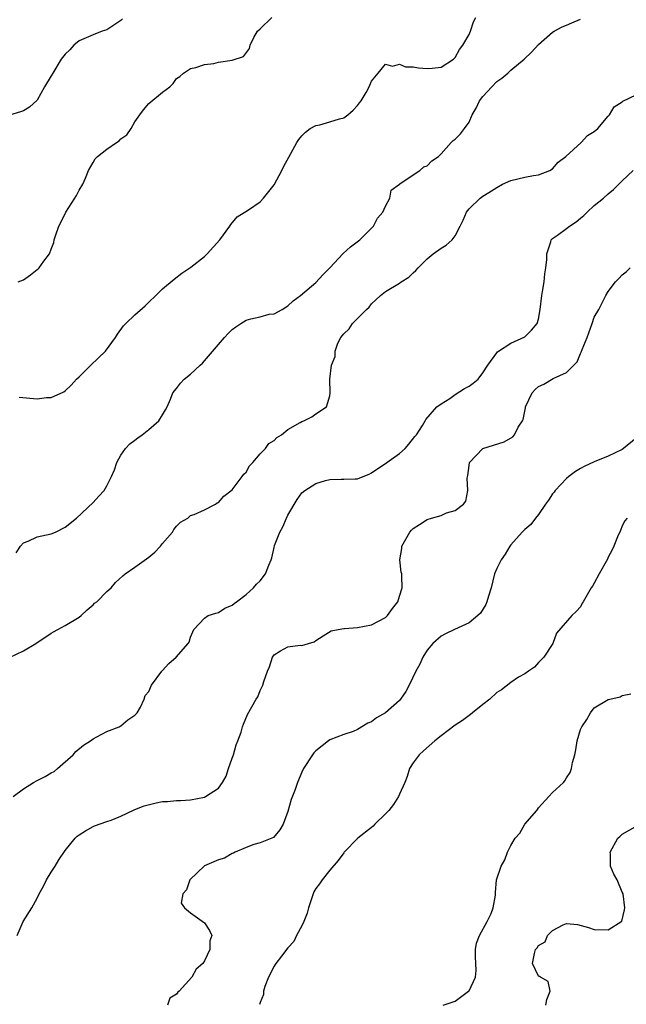
# Model space of a CAD drawing. Units: inches. Extents: x 2532000 to 2535000, y 1554000 to 1557000.
# Drawn here: x 2533842 to 2533930, y 1554729 to 1554871 of the extents above; entities that cross this region are included whole.
import ezdxf

# ---------------------------------------------------------------- set-up
doc = ezdxf.new("R2010")
doc.units = ezdxf.units.IN
doc.header["$MEASUREMENT"] = 0
doc.layers.add('LD25321554_2ft', color=135, linetype='Continuous')

msp = doc.modelspace()

# ---------------------------------------------------------------- linework, layer by layer
at = {"layer": 'LD25321554_2ft'}
for points, elevation in [([(2533857.22, 1554870.78), (2533857, 1554870.56), (2533855, 1554869.21), (2533854.31, 1554869), (2533853, 1554868.49), (2533851, 1554867.62), (2533850.23, 1554867), (2533849.65, 1554866.35), (2533849, 1554865.7), (2533848.44, 1554865), (2533847.22, 1554863), (2533847, 1554862.59), (2533846.04, 1554861), (2533845, 1554859.1), (2533843.9, 1554858.1), (2533843, 1554857.55), (2533842.6, 1554857.4), (2533841, 1554856.95)], 7688), ([(2533841.97, 1554794.03), (2533842.6, 1554795), (2533843, 1554795.45), (2533843.69, 1554795.69), (2533845, 1554796.32), (2533847, 1554796.73), (2533847.61, 1554797), (2533849, 1554797.71), (2533850.62, 1554799), (2533853, 1554801.24), (2533853.84, 1554802.16), (2533854.58, 1554803), (2533855, 1554803.64), (2533855.65, 1554805), (2533856.07, 1554805.93), (2533856.42, 1554807), (2533857, 1554808.04), (2533857.66, 1554809), (2533858.31, 1554809.69), (2533859, 1554810.24), (2533859.43, 1554810.57), (2533860.07, 1554811), (2533861, 1554811.77), (2533862.44, 1554813), (2533863, 1554813.87), (2533863.4, 1554814.6), (2533863.64, 1554815), (2533864.12, 1554816.12), (2533864.45, 1554817), (2533865, 1554817.64), (2533865.57, 1554818.43), (2533866.07, 1554819), (2533867, 1554819.7), (2533868.37, 1554821), (2533868.71, 1554821.29), (2533869, 1554821.6), (2533871.9, 1554825), (2533872.43, 1554825.57), (2533873, 1554826.13), (2533873.51, 1554826.49), (2533874.21, 1554827), (2533875, 1554827.48), (2533875.68, 1554827.68), (2533877, 1554827.97), (2533878.31, 1554828.31), (2533879, 1554828.38), (2533880.17, 1554829), (2533881, 1554829.55), (2533881.76, 1554830.24), (2533882.78, 1554831), (2533885, 1554832.88), (2533886.01, 1554833.99), (2533887, 1554834.98), (2533888.95, 1554837.05), (2533889.97, 1554838.03), (2533891.33, 1554839), (2533893, 1554840.71), (2533893.26, 1554841), (2533893.88, 1554842.12), (2533894.62, 1554843), (2533895, 1554843.88), (2533895.62, 1554845), (2533895.84, 1554846.16), (2533897, 1554847.04), (2533897.07, 1554847.07), (2533899, 1554848.34), (2533899.96, 1554849), (2533900.51, 1554849.49), (2533901, 1554849.66), (2533901.64, 1554850.36), (2533902.62, 1554851), (2533903, 1554851.4), (2533904.42, 1554853), (2533904.71, 1554853.29), (2533905, 1554853.5), (2533905.76, 1554854.24), (2533906.34, 1554855), (2533907, 1554855.91), (2533907.46, 1554857), (2533908.04, 1554857.96), (2533908.53, 1554859), (2533909, 1554859.6), (2533910.27, 1554861), (2533911, 1554861.76), (2533911.73, 1554862.27), (2533912.57, 1554863), (2533913, 1554863.39), (2533914.94, 1554865), (2533915.98, 1554866.02), (2533917, 1554867.09), (2533919, 1554868.85), (2533919.24, 1554869), (2533920.37, 1554869.63), (2533921, 1554869.9), (2533921.79, 1554870.21), (2533923, 1554870.75)], 7694), ([(2533842.23, 1554833), (2533843, 1554833.29), (2533844.02, 1554833.98), (2533845, 1554834.73), (2533845.14, 1554834.86), (2533845.27, 1554835), (2533845.95, 1554835.95), (2533846.73, 1554837), (2533847, 1554837.66), (2533847.36, 1554838.64), (2533847.43, 1554839), (2533847.61, 1554839.61), (2533848.09, 1554841), (2533848.41, 1554841.59), (2533849.08, 1554843), (2533850.38, 1554845), (2533850.61, 1554845.39), (2533851, 1554846.16), (2533851.53, 1554847), (2533851.9, 1554847.9), (2533852.37, 1554849), (2533853, 1554850.15), (2533853.33, 1554850.67), (2533853.63, 1554851), (2533855, 1554852.03), (2533856.38, 1554853), (2533856.75, 1554853.25), (2533857, 1554853.54), (2533857.88, 1554854.12), (2533858.48, 1554855), (2533859, 1554855.97), (2533859.72, 1554857), (2533860.27, 1554857.73), (2533861, 1554858.6), (2533863, 1554860.23), (2533864.05, 1554861), (2533864.52, 1554861.48), (2533865, 1554862.22), (2533865.48, 1554862.52), (2533866, 1554863), (2533867, 1554863.67), (2533867.78, 1554863.78), (2533869, 1554864.2), (2533870.37, 1554864.37), (2533871, 1554864.55), (2533873, 1554864.83), (2533874.62, 1554865.38), (2533875.48, 1554866.52), (2533875.57, 1554867), (2533876.12, 1554868.12), (2533876.62, 1554869), (2533877, 1554869.33), (2533878.68, 1554871)], 7690), ([(2533842.39, 1554816.39), (2533845, 1554816.17), (2533846.34, 1554816.34), (2533847, 1554816.35), (2533848.82, 1554817.18), (2533849, 1554817.31), (2533849.87, 1554818.13), (2533850.65, 1554819), (2533851, 1554819.32), (2533852.68, 1554821), (2533854.78, 1554823), (2533856.25, 1554825), (2533856.53, 1554825.47), (2533857.36, 1554826.64), (2533857.7, 1554827), (2533859, 1554828.23), (2533860.48, 1554829.52), (2533861, 1554830.06), (2533862.03, 1554831), (2533863, 1554831.97), (2533864.65, 1554833.35), (2533865.77, 1554834.23), (2533867.07, 1554835.07), (2533869, 1554836.61), (2533869.41, 1554837), (2533871.19, 1554839), (2533872.67, 1554841), (2533872.79, 1554841.21), (2533873.68, 1554842.32), (2533875.32, 1554843.32), (2533877, 1554844.49), (2533877.49, 1554845), (2533879, 1554846.93), (2533880.13, 1554849), (2533880.41, 1554849.59), (2533881.11, 1554850.89), (2533881.43, 1554851.43), (2533882.28, 1554853), (2533882.57, 1554853.43), (2533883, 1554853.96), (2533883.5, 1554854.5), (2533884.2, 1554855), (2533885, 1554855.44), (2533885.57, 1554855.57), (2533887, 1554855.99), (2533888.42, 1554856.42), (2533889, 1554856.58), (2533889.62, 1554857), (2533890.36, 1554857.64), (2533891, 1554858.34), (2533891.27, 1554858.73), (2533891.49, 1554859), (2533892.22, 1554860.22), (2533892.66, 1554861), (2533892.74, 1554861.26), (2533893, 1554861.83), (2533893.97, 1554863), (2533895, 1554864.29), (2533895.99, 1554863.99), (2533897, 1554864.27), (2533897.88, 1554863.88), (2533899, 1554863.89), (2533899.73, 1554863.73), (2533901, 1554863.63), (2533901.72, 1554863.72), (2533903, 1554863.83), (2533904.77, 1554865), (2533905, 1554865.23), (2533905.62, 1554866.38), (2533906.11, 1554867), (2533907, 1554868.56), (2533907.21, 1554869), (2533907.63, 1554870.37), (2533907.96, 1554871)], 7692), ([(2533841, 1554778.98), (2533843, 1554779.92), (2533844.78, 1554781), (2533847, 1554782.49), (2533847.32, 1554782.68), (2533847.97, 1554783), (2533849, 1554783.57), (2533851, 1554784.77), (2533851.29, 1554785), (2533852.15, 1554785.85), (2533853, 1554786.55), (2533853.23, 1554786.77), (2533853.54, 1554787), (2533855, 1554788.47), (2533855.61, 1554789), (2533856.24, 1554789.76), (2533857.27, 1554790.73), (2533857.62, 1554791), (2533859, 1554791.98), (2533861, 1554793.38), (2533861.86, 1554794.14), (2533862.7, 1554795), (2533863, 1554795.34), (2533864.41, 1554797), (2533864.62, 1554797.38), (2533865, 1554797.87), (2533865.57, 1554798.43), (2533866.6, 1554799), (2533867, 1554799.39), (2533867.54, 1554799.54), (2533869, 1554800.21), (2533870.59, 1554801), (2533870.81, 1554801.19), (2533871, 1554801.24), (2533871.81, 1554802.19), (2533873, 1554803.08), (2533874.44, 1554805), (2533874.66, 1554805.34), (2533875, 1554805.63), (2533875.49, 1554806.51), (2533875.96, 1554807), (2533877, 1554808.23), (2533877.75, 1554809), (2533878.27, 1554809.73), (2533879, 1554810.17), (2533879.4, 1554810.6), (2533880.06, 1554811), (2533881, 1554811.77), (2533882.75, 1554812.75), (2533883, 1554812.91), (2533883.27, 1554813), (2533884.43, 1554813.57), (2533885, 1554813.99), (2533886.55, 1554815), (2533887, 1554816.58), (2533887.08, 1554817), (2533887.02, 1554818.98), (2533887.24, 1554821), (2533887.76, 1554822.24), (2533887.8, 1554823), (2533888.18, 1554824.18), (2533888.6, 1554825), (2533888.8, 1554825.2), (2533889, 1554825.52), (2533889.79, 1554826.21), (2533890.25, 1554827), (2533892.27, 1554829), (2533892.66, 1554829.34), (2533893, 1554829.81), (2533894.28, 1554831), (2533895, 1554831.6), (2533897, 1554832.81), (2533897.26, 1554833), (2533898.35, 1554833.65), (2533899, 1554834.26), (2533899.37, 1554834.63), (2533899.69, 1554835), (2533901, 1554836.31), (2533901.86, 1554837), (2533903, 1554837.8), (2533903.73, 1554838.27), (2533904.57, 1554839), (2533905, 1554839.61), (2533905.72, 1554841), (2533906.14, 1554841.86), (2533906.63, 1554843), (2533907, 1554843.48), (2533908.59, 1554845), (2533909, 1554845.29), (2533909.83, 1554845.83), (2533911, 1554846.54), (2533911.82, 1554847), (2533913, 1554847.56), (2533915, 1554848.05), (2533916.25, 1554848.25), (2533917, 1554848.34), (2533918.59, 1554849), (2533919, 1554849.24), (2533919.81, 1554850.19), (2533920.89, 1554851), (2533923.11, 1554853), (2533924, 1554854), (2533925, 1554854.61), (2533925.5, 1554855), (2533927, 1554856.82), (2533927.18, 1554857), (2533927.85, 1554858.15), (2533929, 1554858.84), (2533929.07, 1554858.93), (2533931, 1554859.88)], 7696), ([(2533841.54, 1554759), (2533843, 1554760.11), (2533844.45, 1554761), (2533845, 1554761.3), (2533846.15, 1554761.85), (2533847, 1554762.4), (2533847.4, 1554762.6), (2533847.88, 1554763), (2533850.15, 1554765), (2533850.53, 1554765.47), (2533851.61, 1554766.39), (2533852.63, 1554767), (2533853, 1554767.3), (2533853.56, 1554767.56), (2533855, 1554768.35), (2533856.76, 1554769), (2533856.89, 1554769.11), (2533857, 1554769.16), (2533857.98, 1554770.02), (2533859, 1554770.7), (2533859.33, 1554771), (2533859.82, 1554771.82), (2533860.35, 1554773), (2533860.47, 1554773.53), (2533861, 1554774.07), (2533861.39, 1554775), (2533862.89, 1554777), (2533863, 1554777.1), (2533863.91, 1554778.09), (2533864.92, 1554779), (2533866.68, 1554781), (2533866.8, 1554781.2), (2533867, 1554781.91), (2533867.35, 1554782.65), (2533867.5, 1554783), (2533869, 1554784.65), (2533869.54, 1554785), (2533870.63, 1554785.37), (2533871, 1554785.45), (2533871.94, 1554786.06), (2533873, 1554786.51), (2533873.26, 1554786.74), (2533873.63, 1554787), (2533875, 1554788.02), (2533876.05, 1554789), (2533876.5, 1554789.5), (2533877, 1554790), (2533877.75, 1554791), (2533878.27, 1554792.27), (2533878.59, 1554793), (2533878.68, 1554793.32), (2533879, 1554794.81), (2533879.08, 1554795.08), (2533879.81, 1554797), (2533880.25, 1554797.75), (2533880.78, 1554799), (2533881, 1554799.46), (2533882.3, 1554801.7), (2533883, 1554802.64), (2533883.4, 1554803), (2533885, 1554803.98), (2533886.41, 1554804.41), (2533887, 1554804.56), (2533888.63, 1554804.63), (2533889, 1554804.6), (2533890.66, 1554804.66), (2533891, 1554804.66), (2533891.78, 1554805), (2533892.67, 1554805.33), (2533893, 1554805.5), (2533895.21, 1554807), (2533897, 1554808.31), (2533897.83, 1554809), (2533898.36, 1554809.64), (2533899.24, 1554810.76), (2533899.45, 1554811), (2533900.31, 1554812.31), (2533900.71, 1554813), (2533900.8, 1554813.2), (2533902.4, 1554815), (2533903, 1554815.43), (2533904.23, 1554816.23), (2533905, 1554816.79), (2533906.36, 1554817.64), (2533907, 1554818), (2533907.58, 1554818.42), (2533908.31, 1554819), (2533909, 1554819.9), (2533909.72, 1554821), (2533911, 1554822.76), (2533911.08, 1554822.92), (2533911.24, 1554823), (2533913, 1554824.17), (2533915, 1554825.05), (2533915.97, 1554826.03), (2533916.8, 1554827), (2533917, 1554827.59), (2533917.24, 1554829), (2533917.47, 1554831), (2533917.57, 1554831.57), (2533917.78, 1554833), (2533917.87, 1554834.13), (2533918.05, 1554835), (2533918.19, 1554836.19), (2533918.19, 1554837), (2533918.75, 1554838.75), (2533918.79, 1554839), (2533919, 1554839.21), (2533919.7, 1554839.7), (2533921, 1554840.66), (2533921.43, 1554841), (2533922.39, 1554841.61), (2533923, 1554842.12), (2533923.49, 1554842.51), (2533923.98, 1554843), (2533925, 1554843.93), (2533926.34, 1554845), (2533927, 1554845.62), (2533927.74, 1554846.26), (2533928.5, 1554847), (2533929, 1554847.51), (2533930.6, 1554849)], 7698), ([(2533842.1, 1554739), (2533842.98, 1554741.02), (2533844.21, 1554743), (2533845, 1554744.38), (2533845.28, 1554745), (2533845.89, 1554746.11), (2533846.3, 1554747), (2533847, 1554748.13), (2533847.58, 1554749), (2533848.11, 1554749.89), (2533849, 1554751.25), (2533850.45, 1554753), (2533850.73, 1554753.27), (2533851, 1554753.5), (2533851.93, 1554754.07), (2533853, 1554754.67), (2533853.23, 1554754.77), (2533855, 1554755.38), (2533855.61, 1554755.61), (2533857, 1554756.18), (2533858.91, 1554757.09), (2533859, 1554757.11), (2533860.34, 1554757.66), (2533862.08, 1554758.08), (2533863, 1554758.27), (2533863.71, 1554758.29), (2533865, 1554758.44), (2533865.56, 1554758.44), (2533867, 1554758.51), (2533869, 1554758.91), (2533869.17, 1554759), (2533871, 1554760.2), (2533871.59, 1554761), (2533872.1, 1554761.9), (2533872.47, 1554763), (2533873, 1554764.48), (2533873.16, 1554765), (2533873.56, 1554766.44), (2533873.79, 1554767), (2533874.26, 1554768.26), (2533874.46, 1554769), (2533874.6, 1554769.4), (2533875.2, 1554770.8), (2533876.45, 1554773), (2533876.67, 1554773.33), (2533877, 1554774.22), (2533877.41, 1554775), (2533877.53, 1554775.53), (2533878.05, 1554777), (2533878.36, 1554777.64), (2533878.76, 1554779), (2533879, 1554779.36), (2533879.95, 1554779.95), (2533881, 1554780.53), (2533882.74, 1554780.74), (2533883, 1554780.7), (2533883.93, 1554781), (2533884.77, 1554781.23), (2533885, 1554781.4), (2533886.07, 1554782.07), (2533887.19, 1554782.81), (2533888.21, 1554783), (2533889, 1554783.13), (2533889.12, 1554783.13), (2533891, 1554783.28), (2533893, 1554783.69), (2533895, 1554784.73), (2533895.28, 1554785), (2533896, 1554786), (2533896.78, 1554787), (2533897, 1554787.78), (2533897.4, 1554789), (2533897.35, 1554790.65), (2533897.33, 1554791), (2533897.25, 1554791.25), (2533897.08, 1554793), (2533897.37, 1554794.63), (2533897.37, 1554795), (2533898.5, 1554797), (2533898.73, 1554797.27), (2533899, 1554797.51), (2533899.89, 1554798.11), (2533901, 1554798.8), (2533901.62, 1554799), (2533903, 1554799.41), (2533903.78, 1554799.78), (2533905, 1554800.1), (2533906.19, 1554801), (2533906.56, 1554801.44), (2533906.84, 1554803), (2533906.75, 1554804.75), (2533906.84, 1554805.16), (2533907, 1554806.57), (2533907.08, 1554807), (2533909, 1554809), (2533912.04, 1554809.96), (2533913.29, 1554810.71), (2533913.54, 1554811), (2533914.08, 1554812.08), (2533914.7, 1554813), (2533914.8, 1554813.2), (2533915, 1554814.38), (2533915.12, 1554814.88), (2533915.13, 1554815), (2533916.08, 1554817), (2533916.51, 1554817.48), (2533917, 1554817.93), (2533917.74, 1554818.26), (2533919.08, 1554819.08), (2533921, 1554819.97), (2533922.54, 1554821.46), (2533923, 1554822.68), (2533923.11, 1554822.89), (2533923.24, 1554823.24), (2533923.97, 1554825), (2533924.67, 1554827), (2533925, 1554827.89), (2533925.63, 1554829), (2533926.26, 1554830.26), (2533926.65, 1554831), (2533927, 1554831.58), (2533928.03, 1554833), (2533928.54, 1554833.46), (2533929, 1554833.97), (2533929.59, 1554834.41), (2533930.16, 1554835)], 7700), ([(2533931, 1554810.5), (2533929.2, 1554809), (2533929, 1554808.88), (2533927, 1554807.94), (2533925, 1554807.11), (2533923.55, 1554806.45), (2533923, 1554806.14), (2533922.28, 1554805.72), (2533921.32, 1554805), (2533921, 1554804.72), (2533919.38, 1554803), (2533919.24, 1554802.76), (2533919, 1554802.48), (2533918.41, 1554801.59), (2533917.98, 1554801), (2533917, 1554799.55), (2533916.56, 1554799), (2533915.89, 1554798.11), (2533915, 1554797.39), (2533914.82, 1554797.18), (2533914.63, 1554797), (2533913, 1554795.19), (2533912.87, 1554795), (2533912.18, 1554793.82), (2533911.62, 1554793), (2533911, 1554791.78), (2533910.68, 1554791), (2533910.18, 1554789), (2533909.79, 1554787.79), (2533909.57, 1554787), (2533909.41, 1554786.59), (2533908.64, 1554785.36), (2533908.26, 1554785), (2533907, 1554783.94), (2533904.92, 1554783), (2533903.62, 1554782.38), (2533903, 1554782.05), (2533901.81, 1554781), (2533901, 1554780.02), (2533900.37, 1554779), (2533899.96, 1554778.04), (2533899.37, 1554777), (2533898.43, 1554775), (2533897.93, 1554774.07), (2533897.18, 1554773), (2533897, 1554772.8), (2533895, 1554771.03), (2533893.71, 1554770.29), (2533893, 1554769.74), (2533892.46, 1554769.54), (2533891, 1554768.62), (2533890.34, 1554768.34), (2533889, 1554767.9), (2533887, 1554767.12), (2533886.81, 1554767), (2533885, 1554765.55), (2533884.73, 1554765.27), (2533884.51, 1554765), (2533883.24, 1554763), (2533883, 1554762.5), (2533882.35, 1554761), (2533882.02, 1554760.02), (2533881.45, 1554758.55), (2533881, 1554756.84), (2533880.3, 1554755), (2533879.82, 1554754.18), (2533878.9, 1554753.1), (2533877, 1554752.32), (2533876.1, 1554752.1), (2533875, 1554751.66), (2533873.4, 1554751), (2533873.16, 1554750.84), (2533873, 1554750.8), (2533871.88, 1554750.12), (2533871, 1554749.87), (2533869, 1554749.01), (2533866.9, 1554747), (2533866.45, 1554745.56), (2533865.91, 1554745), (2533865.67, 1554743.67), (2533866.14, 1554743), (2533867, 1554742.27), (2533869, 1554740.85), (2533869.74, 1554739.74), (2533870.07, 1554739), (2533869.78, 1554738.22), (2533869.79, 1554737), (2533869, 1554735.37), (2533868.78, 1554735), (2533867.81, 1554734.19), (2533867.17, 1554733), (2533865.36, 1554731), (2533865.16, 1554730.84), (2533865, 1554730.57), (2533864.02, 1554729.98), (2533863.7, 1554729)], 7702), ([(2533929.73, 1554799), (2533929.4, 1554798.6), (2533929, 1554797.9), (2533928.75, 1554797.25), (2533928.31, 1554796.31), (2533927.79, 1554795), (2533927.54, 1554794.46), (2533927, 1554793.4), (2533926.88, 1554793.12), (2533925.7, 1554791), (2533925, 1554789.68), (2533924.75, 1554789.25), (2533924.55, 1554789), (2533923.39, 1554787), (2533923.23, 1554786.77), (2533923, 1554786.28), (2533922.41, 1554785.59), (2533921.75, 1554785), (2533919.55, 1554782.45), (2533919.02, 1554781), (2533917.74, 1554779), (2533917.36, 1554778.64), (2533917, 1554778.24), (2533916.4, 1554777.6), (2533915.54, 1554777), (2533915, 1554776.64), (2533914.13, 1554776.13), (2533913, 1554775.4), (2533911.67, 1554774.33), (2533911, 1554773.92), (2533910, 1554773), (2533909, 1554772.23), (2533907.5, 1554771), (2533907.23, 1554770.77), (2533907, 1554770.65), (2533906.08, 1554769.92), (2533905, 1554769.26), (2533903, 1554767.73), (2533902.08, 1554767), (2533900.46, 1554765.54), (2533899.82, 1554765), (2533899, 1554763.82), (2533898.47, 1554763), (2533898.14, 1554761.86), (2533897.8, 1554761), (2533897, 1554759.33), (2533896.86, 1554759), (2533896.16, 1554757.84), (2533895.5, 1554757), (2533895, 1554756.48), (2533893.48, 1554755), (2533893.25, 1554754.75), (2533893, 1554754.56), (2533891.05, 1554753), (2533889.09, 1554751), (2533889, 1554750.9), (2533888.19, 1554749.81), (2533887, 1554748.42), (2533885.89, 1554747), (2533885.55, 1554746.45), (2533885, 1554745.75), (2533884.73, 1554745.27), (2533884.61, 1554745), (2533883.96, 1554743), (2533883.77, 1554742.23), (2533883.26, 1554741), (2533883, 1554740.42), (2533882.23, 1554739), (2533881.86, 1554738.14), (2533881, 1554737.24), (2533880.06, 1554736.06), (2533879.25, 1554735), (2533879.17, 1554734.83), (2533879, 1554734.61), (2533878.2, 1554733), (2533877.67, 1554731.67), (2533877.49, 1554731), (2533877.47, 1554730.53), (2533877, 1554729.39), (2533876.92, 1554729.08)], 7704), ([(2533903.29, 1554729), (2533904.56, 1554729.44), (2533905, 1554729.57), (2533906.94, 1554731), (2533907, 1554731.07), (2533907.95, 1554733), (2533908.04, 1554733.96), (2533907.97, 1554735), (2533907.93, 1554735.93), (2533907.94, 1554737), (2533908.1, 1554737.9), (2533908.5, 1554739), (2533909.61, 1554741), (2533910.17, 1554742.17), (2533910.49, 1554743), (2533910.79, 1554744.79), (2533910.81, 1554745.19), (2533910.97, 1554747), (2533911.61, 1554749), (2533912.13, 1554749.87), (2533912.53, 1554751), (2533913, 1554751.96), (2533913.61, 1554753), (2533914.28, 1554753.72), (2533915.04, 1554755), (2533916.72, 1554757), (2533916.86, 1554757.14), (2533917, 1554757.34), (2533918.45, 1554759), (2533919, 1554759.57), (2533920.56, 1554761), (2533920.77, 1554761.23), (2533921, 1554761.68), (2533921.55, 1554762.45), (2533921.72, 1554763), (2533921.87, 1554763.87), (2533922.18, 1554765), (2533922.32, 1554765.68), (2533922.54, 1554767), (2533923, 1554768.63), (2533923.19, 1554769), (2533923.94, 1554770.06), (2533924.45, 1554771), (2533925, 1554771.75), (2533927, 1554772.94), (2533927.21, 1554773), (2533928.7, 1554773.3), (2533929, 1554773.51), (2533930.26, 1554773.74)], 7706), ([(2533918.04, 1554729), (2533918.18, 1554729.82), (2533918.64, 1554731), (2533918.38, 1554732.38), (2533917.25, 1554733), (2533917.13, 1554733.13), (2533917, 1554733.17), (2533916.11, 1554735), (2533916.41, 1554736.41), (2533916.55, 1554737), (2533916.78, 1554737.22), (2533917, 1554737.58), (2533917.92, 1554738.08), (2533918.28, 1554739), (2533919, 1554739.74), (2533920.54, 1554740.54), (2533921, 1554740.72), (2533922.58, 1554740.58), (2533924.15, 1554740.15), (2533925, 1554739.86), (2533927, 1554739.81), (2533928.93, 1554741.07), (2533929.32, 1554742.68), (2533929.37, 1554743), (2533929.12, 1554745), (2533929, 1554745.23), (2533928.26, 1554747), (2533927.81, 1554747.81), (2533927.34, 1554749), (2533927.3, 1554750.7), (2533927.26, 1554751), (2533928.39, 1554753), (2533928.69, 1554753.31), (2533929, 1554753.56), (2533931.19, 1554754.81)], 7708)]:
    msp.add_lwpolyline(points, dxfattribs=dict(at, elevation=elevation))

doc.saveas('drawing.dxf')
